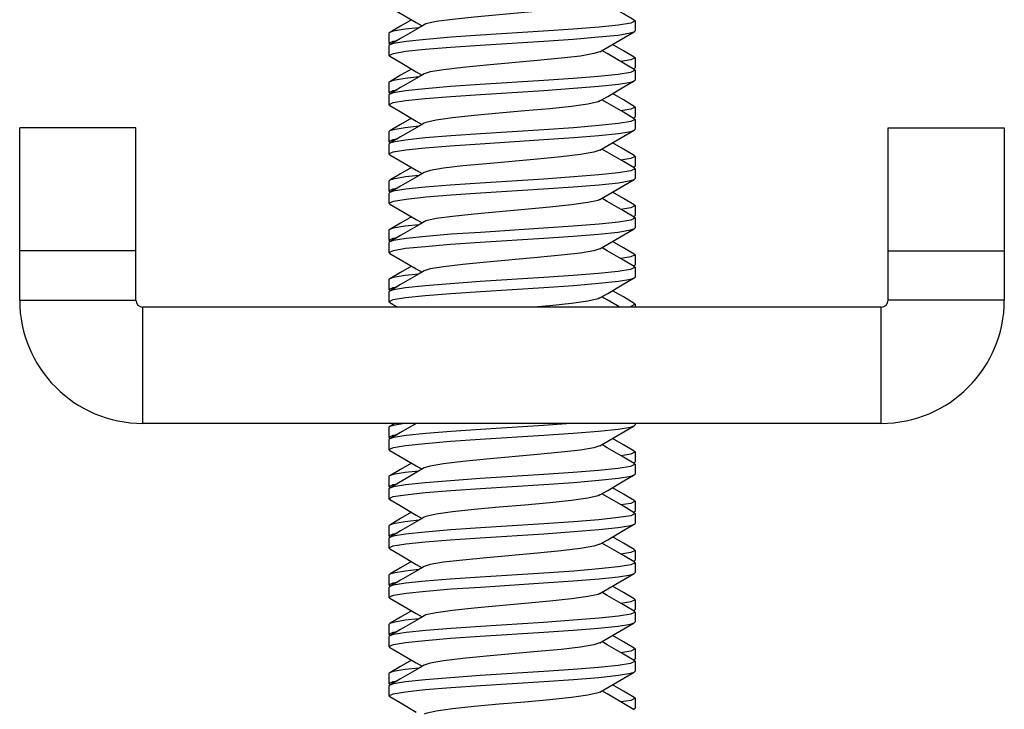
# Model space of a CAD drawing. Extents: x 5.2 to 27.3, y 1.4 to 21.6.
# Drawn here: x 16 to 17, y 7.1 to 7.8 of the extents above; entities that cross this region are included whole.
import ezdxf

# ---------------------------------------------------------------- set-up
doc = ezdxf.new("R2010")
doc.units = 0
doc.header["$LTSCALE"] = 1.87
doc.header["$MEASUREMENT"] = 0
doc.layers.get('0').update_dxf_attribs({"linetype": 'CONTINUOUS'})

msp = doc.modelspace()

# ---------------------------------------------------------------- linework, layer by layer
at = {"linetype": 'Continuous'}
for p, q in [((16.4506, 7.8123), (16.4566, 7.8089)), ((16.6722, 7.8147), (16.673, 7.8139)), ((16.673, 7.8139), (16.673, 7.8039)), ((16.4238, 7.8022), (16.423, 7.8014)), ((16.423, 7.8014), (16.423, 7.7914)), ((16.4272, 7.8034), (16.4238, 7.8022)), ((16.6722, 7.803), (16.673, 7.8039)), ((16.423, 7.7914), (16.4272, 7.7934)), ((16.4238, 7.7905), (16.423, 7.7914)), ((16.4272, 7.7934), (16.4313, 7.7941)), ((16.4238, 7.7897), (16.423, 7.7889)), ((16.423, 7.7889), (16.423, 7.7789)), ((16.6448, 7.7807), (16.6394, 7.7839)), ((16.4238, 7.778), (16.423, 7.7789)), ((16.6687, 7.7743), (16.6587, 7.7726)), ((16.673, 7.7764), (16.6687, 7.7743)), ((16.6722, 7.7772), (16.673, 7.7764)), ((16.673, 7.7764), (16.673, 7.7664)), ((16.4506, 7.7623), (16.4566, 7.7589)), ((16.6714, 7.7652), (16.6722, 7.7655)), ((16.6722, 7.7655), (16.673, 7.7664)), ((16.6722, 7.7647), (16.673, 7.7639)), ((16.673, 7.7639), (16.673, 7.7539)), ((16.4238, 7.7522), (16.423, 7.7514)), ((16.423, 7.7514), (16.423, 7.7414)), ((16.4272, 7.7534), (16.4238, 7.7522)), ((16.6722, 7.753), (16.673, 7.7539)), ((16.423, 7.7414), (16.4272, 7.7434)), ((16.4238, 7.7405), (16.423, 7.7414)), ((16.4272, 7.7434), (16.4313, 7.7441)), ((16.4238, 7.7397), (16.423, 7.7389)), ((16.423, 7.7389), (16.423, 7.7289)), ((16.6448, 7.7307), (16.6394, 7.7339)), ((16.4238, 7.728), (16.423, 7.7289)), ((16.6686, 7.7242), (16.6587, 7.7226)), ((16.673, 7.7264), (16.6686, 7.7242)), ((16.6722, 7.7272), (16.673, 7.7264)), ((16.673, 7.7264), (16.673, 7.7164)), ((16.4506, 7.7123), (16.4566, 7.7089)), ((16.6714, 7.7152), (16.6722, 7.7155)), ((16.6722, 7.7155), (16.673, 7.7164)), ((16.6722, 7.7147), (16.673, 7.7139)), ((16.673, 7.7139), (16.673, 7.7039)), ((16.166, 7.7054), (16.048, 7.7054)), ((16.048, 7.5304), (16.048, 7.7054)), ((16.166, 7.5304), (16.166, 7.7054)), ((16.4238, 7.7022), (16.423, 7.7014)), ((16.423, 7.7014), (16.423, 7.6914)), ((16.4272, 7.7034), (16.4238, 7.7022)), ((16.6722, 7.703), (16.673, 7.7039)), ((16.93, 7.7054), (17.048, 7.7054)), ((16.93, 7.5304), (16.93, 7.7054)), ((17.048, 7.7054), (17.048, 7.5304)), ((16.423, 7.6914), (16.4273, 7.6934)), ((16.4238, 7.6905), (16.423, 7.6914)), ((16.4273, 7.6934), (16.4313, 7.6941)), ((16.4238, 7.6897), (16.423, 7.6889)), ((16.423, 7.6889), (16.423, 7.6789)), ((16.6448, 7.6807), (16.6394, 7.6839)), ((16.4238, 7.678), (16.423, 7.6789)), ((16.6688, 7.6743), (16.6587, 7.6726)), ((16.673, 7.6764), (16.6688, 7.6743)), ((16.6722, 7.6772), (16.673, 7.6764)), ((16.673, 7.6764), (16.673, 7.6664)), ((16.4506, 7.6623), (16.4566, 7.6589)), ((16.6714, 7.6652), (16.6722, 7.6655)), ((16.6722, 7.6655), (16.673, 7.6664)), ((16.6722, 7.6647), (16.673, 7.6639)), ((16.673, 7.6639), (16.673, 7.6539)), ((16.4238, 7.6522), (16.423, 7.6514)), ((16.423, 7.6514), (16.423, 7.6414)), ((16.4273, 7.6534), (16.4238, 7.6522)), ((16.6722, 7.653), (16.673, 7.6539)), ((16.423, 7.6414), (16.4272, 7.6434)), ((16.4238, 7.6405), (16.423, 7.6414)), ((16.4272, 7.6434), (16.4313, 7.6441)), ((16.4238, 7.6397), (16.423, 7.6389)), ((16.423, 7.6389), (16.423, 7.6289)), ((16.6448, 7.6307), (16.6394, 7.6339)), ((16.4238, 7.628), (16.423, 7.6289)), ((16.6688, 7.6243), (16.6587, 7.6226)), ((16.673, 7.6264), (16.6688, 7.6243)), ((16.6722, 7.6272), (16.673, 7.6264)), ((16.673, 7.6264), (16.673, 7.6164)), ((16.4506, 7.6123), (16.4566, 7.6089)), ((16.6714, 7.6152), (16.6722, 7.6155)), ((16.6722, 7.6155), (16.673, 7.6164)), ((16.6722, 7.6147), (16.673, 7.6139)), ((16.673, 7.6139), (16.673, 7.6039)), ((16.4238, 7.6022), (16.423, 7.6014)), ((16.423, 7.6014), (16.423, 7.5914)), ((16.4272, 7.6034), (16.4238, 7.6022)), ((16.6722, 7.603), (16.673, 7.6039)), ((16.423, 7.5914), (16.4272, 7.5934)), ((16.4238, 7.5905), (16.423, 7.5914)), ((16.4272, 7.5934), (16.4313, 7.5941)), ((16.166, 7.5804), (16.048, 7.5804)), ((16.4238, 7.5897), (16.423, 7.5889)), ((16.423, 7.5889), (16.423, 7.5789)), ((16.6448, 7.5807), (16.6394, 7.5839)), ((16.93, 7.5804), (17.048, 7.5804)), ((16.4238, 7.578), (16.423, 7.5789)), ((16.6687, 7.5743), (16.6587, 7.5726)), ((16.673, 7.5764), (16.6687, 7.5743)), ((16.6722, 7.5772), (16.673, 7.5764)), ((16.673, 7.5764), (16.673, 7.5664)), ((16.4506, 7.5623), (16.4566, 7.5589)), ((16.6714, 7.5652), (16.6722, 7.5655)), ((16.6722, 7.5655), (16.673, 7.5664)), ((16.6722, 7.5647), (16.673, 7.5639)), ((16.673, 7.5639), (16.673, 7.5539)), ((16.4238, 7.5522), (16.423, 7.5514)), ((16.423, 7.5514), (16.423, 7.5414)), ((16.4272, 7.5534), (16.4238, 7.5522)), ((16.6722, 7.553), (16.673, 7.5539)), ((16.423, 7.5414), (16.4272, 7.5434)), ((16.4238, 7.5405), (16.423, 7.5414)), ((16.4272, 7.5434), (16.4313, 7.5441)), ((16.048, 7.5304), (16.166, 7.5304)), ((16.4238, 7.5397), (16.423, 7.5389)), ((16.423, 7.5389), (16.423, 7.5289)), ((16.6448, 7.5307), (16.6394, 7.5339)), ((16.6574, 7.5234), (16.6448, 7.5307)), ((17.048, 7.5304), (16.93, 7.5304)), ((16.923, 7.5234), (16.173, 7.5234)), ((16.173, 7.4054), (16.173, 7.5234)), ((16.4238, 7.528), (16.423, 7.5289)), ((16.4238, 7.528), (16.4317, 7.5234)), ((16.673, 7.5264), (16.6686, 7.5242)), ((16.6722, 7.5272), (16.673, 7.5264)), ((16.673, 7.5264), (16.673, 7.5234)), ((16.923, 7.4054), (16.923, 7.5234)), ((16.923, 7.4054), (16.173, 7.4054)), ((16.4238, 7.4022), (16.423, 7.4014)), ((16.423, 7.4014), (16.423, 7.3914)), ((16.4291, 7.4054), (16.4238, 7.4022)), ((16.4272, 7.4034), (16.4238, 7.4022)), ((16.4387, 7.4054), (16.4272, 7.4034)), ((16.6722, 7.403), (16.673, 7.4039)), ((16.673, 7.4054), (16.673, 7.4039)), ((16.423, 7.3914), (16.4272, 7.3934)), ((16.4238, 7.3905), (16.423, 7.3914)), ((16.4272, 7.3934), (16.4313, 7.3941)), ((16.4238, 7.3897), (16.423, 7.3889)), ((16.423, 7.3889), (16.423, 7.3789)), ((16.6447, 7.3807), (16.6394, 7.3839)), ((16.4238, 7.378), (16.423, 7.3789)), ((16.6687, 7.3743), (16.6587, 7.3726)), ((16.673, 7.3764), (16.6687, 7.3743)), ((16.6722, 7.3772), (16.673, 7.3764)), ((16.673, 7.3764), (16.673, 7.3664)), ((16.4506, 7.3623), (16.4566, 7.3589)), ((16.6714, 7.3652), (16.6722, 7.3655)), ((16.6722, 7.3655), (16.673, 7.3664)), ((16.6722, 7.3647), (16.673, 7.3639)), ((16.673, 7.3639), (16.673, 7.3539)), ((16.4238, 7.3522), (16.423, 7.3514)), ((16.423, 7.3514), (16.423, 7.3414)), ((16.4272, 7.3534), (16.4238, 7.3522)), ((16.6722, 7.353), (16.673, 7.3539)), ((16.423, 7.3414), (16.4272, 7.3434)), ((16.4238, 7.3405), (16.423, 7.3414)), ((16.4272, 7.3434), (16.4313, 7.3441)), ((16.4238, 7.3397), (16.423, 7.3389)), ((16.423, 7.3389), (16.423, 7.3289)), ((16.6447, 7.3307), (16.6394, 7.3339)), ((16.4238, 7.328), (16.423, 7.3289)), ((16.6686, 7.3242), (16.6587, 7.3226)), ((16.673, 7.3264), (16.6686, 7.3242)), ((16.6722, 7.3272), (16.673, 7.3264)), ((16.673, 7.3264), (16.673, 7.3164)), ((16.4506, 7.3123), (16.4566, 7.3089)), ((16.6714, 7.3152), (16.6722, 7.3155)), ((16.6722, 7.3155), (16.673, 7.3164)), ((16.6722, 7.3147), (16.673, 7.3139)), ((16.673, 7.3139), (16.673, 7.3039)), ((16.4238, 7.3022), (16.423, 7.3014)), ((16.423, 7.3014), (16.423, 7.2914)), ((16.4272, 7.3034), (16.4238, 7.3022)), ((16.6722, 7.303), (16.673, 7.3039)), ((16.423, 7.2914), (16.4273, 7.2934)), ((16.4238, 7.2905), (16.423, 7.2914)), ((16.4273, 7.2934), (16.4313, 7.2941)), ((16.4238, 7.2897), (16.423, 7.2889)), ((16.423, 7.2889), (16.423, 7.2789)), ((16.6447, 7.2807), (16.6394, 7.2839)), ((16.4238, 7.278), (16.423, 7.2789)), ((16.6688, 7.2743), (16.6587, 7.2726)), ((16.673, 7.2764), (16.6688, 7.2743)), ((16.6722, 7.2772), (16.673, 7.2764)), ((16.673, 7.2764), (16.673, 7.2664)), ((16.4506, 7.2623), (16.4566, 7.2589)), ((16.6714, 7.2652), (16.6722, 7.2655)), ((16.6722, 7.2655), (16.673, 7.2664)), ((16.6722, 7.2647), (16.673, 7.2639)), ((16.673, 7.2639), (16.673, 7.2539)), ((16.4238, 7.2522), (16.423, 7.2514)), ((16.423, 7.2514), (16.423, 7.2414)), ((16.4273, 7.2534), (16.4238, 7.2522)), ((16.6722, 7.253), (16.673, 7.2539)), ((16.423, 7.2414), (16.4272, 7.2434)), ((16.4238, 7.2405), (16.423, 7.2414)), ((16.4272, 7.2434), (16.4313, 7.2441)), ((16.4238, 7.2397), (16.423, 7.2389)), ((16.423, 7.2389), (16.423, 7.2289)), ((16.6447, 7.2307), (16.6394, 7.2339)), ((16.4238, 7.228), (16.423, 7.2289)), ((16.6688, 7.2243), (16.6587, 7.2226)), ((16.673, 7.2264), (16.6688, 7.2243)), ((16.6722, 7.2272), (16.673, 7.2264)), ((16.673, 7.2264), (16.673, 7.2164)), ((16.4506, 7.2123), (16.4566, 7.2089)), ((16.6714, 7.2152), (16.6722, 7.2155)), ((16.6722, 7.2155), (16.673, 7.2164)), ((16.6722, 7.2147), (16.673, 7.2139)), ((16.673, 7.2139), (16.673, 7.2039)), ((16.4238, 7.2022), (16.423, 7.2014)), ((16.423, 7.2014), (16.423, 7.1914)), ((16.4272, 7.2034), (16.4238, 7.2022)), ((16.6722, 7.203), (16.673, 7.2039)), ((16.423, 7.1914), (16.4272, 7.1934)), ((16.4238, 7.1905), (16.423, 7.1914)), ((16.4272, 7.1934), (16.4313, 7.1941)), ((16.4238, 7.1897), (16.423, 7.1889)), ((16.423, 7.1889), (16.423, 7.1789)), ((16.6447, 7.1807), (16.6394, 7.1839)), ((16.4238, 7.178), (16.423, 7.1789)), ((16.6687, 7.1743), (16.6587, 7.1726)), ((16.673, 7.1764), (16.6687, 7.1743)), ((16.6722, 7.1772), (16.673, 7.1764)), ((16.673, 7.1764), (16.673, 7.1664)), ((16.4506, 7.1623), (16.4566, 7.1589)), ((16.6714, 7.1652), (16.6722, 7.1655)), ((16.6722, 7.1655), (16.673, 7.1664)), ((16.6722, 7.1647), (16.673, 7.1639)), ((16.673, 7.1639), (16.673, 7.1539)), ((16.4238, 7.1522), (16.423, 7.1514)), ((16.423, 7.1514), (16.423, 7.1414)), ((16.4272, 7.1534), (16.4238, 7.1522)), ((16.6722, 7.153), (16.673, 7.1539)), ((16.423, 7.1414), (16.4272, 7.1434)), ((16.4238, 7.1405), (16.423, 7.1414)), ((16.4272, 7.1434), (16.4313, 7.1441)), ((16.4238, 7.1397), (16.423, 7.1389)), ((16.423, 7.1389), (16.423, 7.1289)), ((16.6447, 7.1307), (16.6394, 7.1339)), ((16.4238, 7.128), (16.423, 7.1289)), ((16.6686, 7.1242), (16.6587, 7.1226)), ((16.673, 7.1264), (16.6686, 7.1242)), ((16.6722, 7.1272), (16.673, 7.1264)), ((16.673, 7.1264), (16.673, 7.1164)), ((16.6714, 7.1152), (16.6722, 7.1155)), ((16.6722, 7.1155), (16.673, 7.1164))]:
    msp.add_line(p, q, dxfattribs=at)
for points in [[(16.6373, 7.8327), (16.6354, 7.8318), (16.6251, 7.8295), (16.6083, 7.8272), (16.5864, 7.8248), (16.5612, 7.8225), (16.5348, 7.8202), (16.5096, 7.8179), (16.4877, 7.8155), (16.4709, 7.8132), (16.4606, 7.8109), (16.4587, 7.8101)], [(16.6722, 7.8147), (16.6611, 7.8212), (16.6448, 7.8307)], [(16.4238, 7.828), (16.4343, 7.8219), (16.4506, 7.8123)], [(16.4459, 7.8151), (16.4349, 7.8087), (16.4238, 7.8022)], [(16.4587, 7.8101), (16.4513, 7.8057), (16.4349, 7.7962), (16.4238, 7.7897)], [(16.673, 7.8139), (16.6687, 7.8118), (16.6563, 7.8097), (16.6365, 7.8076), (16.6101, 7.8055), (16.58, 7.8034), (16.5161, 7.7993)], [(16.4533, 7.807), (16.4395, 7.8055), (16.4272, 7.8034)], [(16.5802, 7.7934), (16.6102, 7.7955), (16.636, 7.7976), (16.6559, 7.7996), (16.6684, 7.8017), (16.6722, 7.803)], [(16.6373, 7.7827), (16.6454, 7.7873), (16.6617, 7.7969), (16.6722, 7.803)], [(16.423, 7.7789), (16.4275, 7.781), (16.44, 7.7831), (16.4599, 7.7851), (16.4857, 7.7872), (16.5158, 7.7893), (16.5802, 7.7934)], [(16.5161, 7.7993), (16.4863, 7.7973), (16.4606, 7.7952), (16.4406, 7.7931), (16.4278, 7.7911), (16.4238, 7.7897)], [(16.6722, 7.7772), (16.6611, 7.7837), (16.6501, 7.7901)], [(16.6373, 7.7827), (16.6312, 7.7807), (16.6175, 7.7783), (16.5979, 7.776), (16.574, 7.7737), (16.522, 7.769)], [(16.6722, 7.7647), (16.6611, 7.7712), (16.6448, 7.7807)], [(16.4238, 7.778), (16.4343, 7.7719), (16.4506, 7.7623)], [(16.4459, 7.7651), (16.4349, 7.7587), (16.4238, 7.7522)], [(16.4587, 7.7601), (16.4513, 7.7557), (16.4349, 7.7462), (16.4238, 7.7397)], [(16.522, 7.769), (16.4981, 7.7667), (16.4785, 7.7644), (16.4648, 7.7621), (16.4587, 7.7601)], [(16.673, 7.7639), (16.6684, 7.7617), (16.6559, 7.7596), (16.636, 7.7576), (16.6102, 7.7555), (16.5802, 7.7534)], [(16.5802, 7.7534), (16.5158, 7.7493), (16.4857, 7.7472), (16.4599, 7.7451), (16.44, 7.7431), (16.4275, 7.741), (16.4238, 7.7397)], [(16.4534, 7.757), (16.4396, 7.7555), (16.4272, 7.7534)], [(16.516, 7.7393), (16.5802, 7.7434), (16.6103, 7.7455), (16.6361, 7.7476), (16.656, 7.7497), (16.6686, 7.7517), (16.6722, 7.753)], [(16.6373, 7.7327), (16.6454, 7.7373), (16.6617, 7.7469), (16.6722, 7.753)], [(16.6722, 7.7272), (16.6611, 7.7337), (16.6501, 7.7401)], [(16.423, 7.7289), (16.4274, 7.731), (16.4399, 7.733), (16.4598, 7.7351), (16.486, 7.7372), (16.516, 7.7393)], [(16.6373, 7.7327), (16.6354, 7.7318), (16.6251, 7.7295), (16.6083, 7.7272), (16.5864, 7.7248), (16.5612, 7.7225), (16.5348, 7.7202), (16.5096, 7.7179), (16.4877, 7.7155), (16.4709, 7.7132), (16.4606, 7.7109), (16.4587, 7.7101)], [(16.6722, 7.7147), (16.6611, 7.7212), (16.6448, 7.7307)], [(16.4238, 7.728), (16.4343, 7.7219), (16.4506, 7.7123)], [(16.4459, 7.7151), (16.4349, 7.7087), (16.4238, 7.7022)], [(16.4587, 7.7101), (16.4513, 7.7057), (16.4349, 7.6962), (16.4238, 7.6897)], [(16.673, 7.7139), (16.6686, 7.7117), (16.656, 7.7097), (16.6361, 7.7076), (16.6103, 7.7055), (16.5802, 7.7034), (16.516, 7.6993)], [(16.4533, 7.707), (16.4396, 7.7055), (16.4272, 7.7034)], [(16.5156, 7.6893), (16.5804, 7.6934), (16.6107, 7.6955), (16.6362, 7.6976), (16.656, 7.6997), (16.6686, 7.7018), (16.6722, 7.703)], [(16.6373, 7.6827), (16.6454, 7.6873), (16.6617, 7.6969), (16.6722, 7.703)], [(16.516, 7.6993), (16.486, 7.6972), (16.4598, 7.6951), (16.4399, 7.693), (16.4274, 7.691), (16.4238, 7.6897)], [(16.6722, 7.6772), (16.6611, 7.6837), (16.6501, 7.6901)], [(16.423, 7.6789), (16.4274, 7.681), (16.4401, 7.6831), (16.4597, 7.6851), (16.4852, 7.6872), (16.5156, 7.6893)], [(16.6373, 7.6827), (16.6312, 7.6807), (16.6175, 7.6783), (16.5979, 7.676), (16.574, 7.6737)], [(16.6722, 7.6647), (16.6611, 7.6712), (16.6448, 7.6807)], [(16.4238, 7.678), (16.4343, 7.6719), (16.4506, 7.6623)], [(16.574, 7.6737), (16.522, 7.669), (16.4981, 7.6667), (16.4785, 7.6644), (16.4648, 7.6621), (16.4587, 7.6601)], [(16.4459, 7.6651), (16.4349, 7.6587), (16.4238, 7.6522)], [(16.4587, 7.6601), (16.4513, 7.6557), (16.4349, 7.6462), (16.4238, 7.6397)], [(16.673, 7.6639), (16.6686, 7.6618), (16.656, 7.6597), (16.6362, 7.6576), (16.6107, 7.6555), (16.5804, 7.6534)], [(16.5804, 7.6534), (16.5156, 7.6493), (16.4852, 7.6472), (16.4597, 7.6451), (16.4401, 7.6431), (16.4274, 7.641), (16.4238, 7.6397)], [(16.4533, 7.657), (16.4399, 7.6555), (16.4273, 7.6534)], [(16.5161, 7.6393), (16.58, 7.6434), (16.6101, 7.6455), (16.6365, 7.6476), (16.6563, 7.6497), (16.6687, 7.6518), (16.6722, 7.653)], [(16.6373, 7.6327), (16.6454, 7.6373), (16.6617, 7.6469), (16.6722, 7.653)], [(16.6722, 7.6272), (16.6611, 7.6337), (16.6501, 7.6401)], [(16.423, 7.6289), (16.4278, 7.6311), (16.4406, 7.6331), (16.4606, 7.6352), (16.4863, 7.6373), (16.5161, 7.6393)], [(16.6373, 7.6327), (16.6354, 7.6318), (16.6251, 7.6295), (16.6083, 7.6272), (16.5864, 7.6248), (16.5612, 7.6225), (16.5348, 7.6202), (16.5096, 7.6179), (16.4877, 7.6155), (16.4709, 7.6132), (16.4606, 7.6109), (16.4587, 7.6101)], [(16.6722, 7.6147), (16.6611, 7.6212), (16.6448, 7.6307)], [(16.4238, 7.628), (16.4343, 7.6219), (16.4506, 7.6123)], [(16.4459, 7.6151), (16.4349, 7.6087), (16.4238, 7.6022)], [(16.4587, 7.6101), (16.4513, 7.6057), (16.4349, 7.5962), (16.4238, 7.5897)], [(16.673, 7.6139), (16.6687, 7.6118), (16.6563, 7.6097), (16.6365, 7.6076), (16.6101, 7.6055), (16.58, 7.6034), (16.5161, 7.5993)], [(16.4533, 7.607), (16.4395, 7.6055), (16.4272, 7.6034)], [(16.5802, 7.5934), (16.6102, 7.5955), (16.636, 7.5976), (16.6559, 7.5996), (16.6684, 7.6017), (16.6722, 7.603)], [(16.6373, 7.5827), (16.6454, 7.5873), (16.6617, 7.5969), (16.6722, 7.603)], [(16.423, 7.5789), (16.4275, 7.581), (16.44, 7.5831), (16.4599, 7.5851), (16.4857, 7.5872), (16.5158, 7.5893), (16.5802, 7.5934)], [(16.5161, 7.5993), (16.4863, 7.5973), (16.4606, 7.5952), (16.4406, 7.5931), (16.4278, 7.5911), (16.4238, 7.5897)], [(16.6722, 7.5772), (16.6611, 7.5837), (16.6501, 7.5901)], [(16.6373, 7.5827), (16.6312, 7.5807), (16.6175, 7.5783), (16.5979, 7.576), (16.574, 7.5737)], [(16.6722, 7.5647), (16.6611, 7.5712), (16.6448, 7.5807)], [(16.4238, 7.578), (16.4343, 7.5719), (16.4506, 7.5623)], [(16.574, 7.5737), (16.522, 7.569), (16.4981, 7.5667), (16.4785, 7.5644), (16.4648, 7.5621), (16.4587, 7.5601)], [(16.4459, 7.5651), (16.4349, 7.5587), (16.4238, 7.5522)], [(16.4587, 7.5601), (16.4513, 7.5557), (16.4349, 7.5462), (16.4238, 7.5397)], [(16.673, 7.5639), (16.6684, 7.5617), (16.6559, 7.5596), (16.636, 7.5576), (16.6102, 7.5555), (16.5802, 7.5534)], [(16.5802, 7.5534), (16.5158, 7.5493), (16.4857, 7.5472), (16.4599, 7.5451), (16.44, 7.5431), (16.4275, 7.541), (16.4238, 7.5397)], [(16.4533, 7.557), (16.4396, 7.5555), (16.4272, 7.5534)], [(16.516, 7.5393), (16.5802, 7.5434), (16.6103, 7.5455), (16.6361, 7.5476), (16.656, 7.5497), (16.6686, 7.5517), (16.6722, 7.553)], [(16.6373, 7.5327), (16.6454, 7.5373), (16.6617, 7.5469), (16.6722, 7.553)], [(16.6722, 7.5272), (16.6611, 7.5337), (16.6501, 7.5401)], [(16.423, 7.5289), (16.4274, 7.531), (16.4399, 7.533), (16.4598, 7.5351), (16.486, 7.5372), (16.516, 7.5393)], [(16.6373, 7.5327), (16.6354, 7.5318), (16.6251, 7.5295), (16.6083, 7.5272), (16.5864, 7.5248), (16.5702, 7.5234)], [(16.4506, 7.4054), (16.4349, 7.3962), (16.4238, 7.3897)], [(16.6081, 7.4054), (16.58, 7.4034), (16.5161, 7.3993)], [(16.5802, 7.3934), (16.6102, 7.3955), (16.636, 7.3976), (16.6559, 7.3996), (16.6684, 7.4017), (16.6722, 7.403)], [(16.6373, 7.3827), (16.6454, 7.3873), (16.6617, 7.3969), (16.6722, 7.403)], [(16.423, 7.3789), (16.4275, 7.381), (16.44, 7.3831), (16.4599, 7.3851), (16.4857, 7.3872), (16.5158, 7.3893), (16.5802, 7.3934)], [(16.5161, 7.3993), (16.4863, 7.3973), (16.4606, 7.3952), (16.4406, 7.3931), (16.4278, 7.3911), (16.4238, 7.3897)], [(16.6722, 7.3772), (16.6611, 7.3837), (16.6501, 7.3901)], [(16.6373, 7.3827), (16.6312, 7.3807), (16.6175, 7.3783), (16.5979, 7.376), (16.574, 7.3737), (16.522, 7.369)], [(16.6722, 7.3647), (16.6611, 7.3712), (16.6447, 7.3807)], [(16.4238, 7.378), (16.4343, 7.3719), (16.4506, 7.3623)], [(16.4459, 7.3651), (16.4349, 7.3587), (16.4238, 7.3522)], [(16.4587, 7.3601), (16.4512, 7.3557), (16.4349, 7.3462), (16.4238, 7.3397)], [(16.522, 7.369), (16.4981, 7.3667), (16.4785, 7.3644), (16.4648, 7.3621), (16.4587, 7.3601)], [(16.673, 7.3639), (16.6684, 7.3617), (16.6559, 7.3596), (16.636, 7.3576), (16.6102, 7.3555), (16.5802, 7.3534)], [(16.5802, 7.3534), (16.5158, 7.3493), (16.4857, 7.3472), (16.4599, 7.3451), (16.44, 7.3431), (16.4275, 7.341), (16.4238, 7.3397)], [(16.4533, 7.357), (16.4396, 7.3555), (16.4272, 7.3534)], [(16.516, 7.3393), (16.5802, 7.3434), (16.6103, 7.3455), (16.6361, 7.3476), (16.656, 7.3497), (16.6686, 7.3517), (16.6722, 7.353)], [(16.6373, 7.3327), (16.6454, 7.3373), (16.6617, 7.3469), (16.6722, 7.353)], [(16.6722, 7.3272), (16.6611, 7.3337), (16.6501, 7.3401)], [(16.423, 7.3289), (16.4274, 7.331), (16.4399, 7.333), (16.4598, 7.3351), (16.486, 7.3372), (16.516, 7.3393)], [(16.6373, 7.3327), (16.6354, 7.3318), (16.6251, 7.3295), (16.6083, 7.3272), (16.5864, 7.3248), (16.5612, 7.3225), (16.5348, 7.3202), (16.5096, 7.3179), (16.4877, 7.3155), (16.4709, 7.3132), (16.4606, 7.3109), (16.4587, 7.3101)], [(16.6722, 7.3147), (16.6611, 7.3212), (16.6447, 7.3307)], [(16.4238, 7.328), (16.4343, 7.3219), (16.4506, 7.3123)], [(16.4459, 7.3151), (16.4349, 7.3087), (16.4238, 7.3022)], [(16.4587, 7.3101), (16.4512, 7.3057), (16.4349, 7.2962), (16.4238, 7.2897)], [(16.673, 7.3139), (16.6686, 7.3117), (16.656, 7.3097), (16.6361, 7.3076), (16.6103, 7.3055), (16.5802, 7.3034), (16.516, 7.2993)], [(16.4533, 7.307), (16.4396, 7.3055), (16.4272, 7.3034)], [(16.5804, 7.2934), (16.6107, 7.2955), (16.6362, 7.2976), (16.6559, 7.2997), (16.6686, 7.3018), (16.6722, 7.303)], [(16.6373, 7.2827), (16.6454, 7.2873), (16.6617, 7.2969), (16.6722, 7.303)], [(16.423, 7.2789), (16.4274, 7.281), (16.4401, 7.2831), (16.4597, 7.2851), (16.4852, 7.2872), (16.5156, 7.2893), (16.5804, 7.2934)], [(16.516, 7.2993), (16.486, 7.2972), (16.4598, 7.2951), (16.4399, 7.293), (16.4274, 7.291), (16.4238, 7.2897)], [(16.6722, 7.2772), (16.6611, 7.2837), (16.6501, 7.2901)], [(16.6373, 7.2827), (16.6312, 7.2807), (16.6175, 7.2783), (16.5979, 7.276), (16.574, 7.2737)], [(16.6722, 7.2647), (16.6611, 7.2712), (16.6447, 7.2807)], [(16.4238, 7.278), (16.4343, 7.2719), (16.4506, 7.2623)], [(16.574, 7.2737), (16.522, 7.269), (16.4981, 7.2667), (16.4785, 7.2644), (16.4648, 7.2621), (16.4587, 7.2601)], [(16.4459, 7.2651), (16.4349, 7.2587), (16.4238, 7.2522)], [(16.4587, 7.2601), (16.4512, 7.2557), (16.4349, 7.2462), (16.4238, 7.2397)], [(16.673, 7.2639), (16.6686, 7.2618), (16.6559, 7.2597), (16.6362, 7.2576), (16.6107, 7.2555), (16.5804, 7.2534)], [(16.5804, 7.2534), (16.5156, 7.2493), (16.4852, 7.2472), (16.4597, 7.2451), (16.4401, 7.2431), (16.4274, 7.241), (16.4238, 7.2397)], [(16.4533, 7.257), (16.4399, 7.2555), (16.4273, 7.2534)], [(16.5161, 7.2393), (16.58, 7.2434), (16.6101, 7.2455), (16.6365, 7.2476), (16.6563, 7.2497), (16.6687, 7.2518), (16.6722, 7.253)], [(16.6373, 7.2327), (16.6454, 7.2373), (16.6617, 7.2469), (16.6722, 7.253)], [(16.6722, 7.2272), (16.6611, 7.2337), (16.6501, 7.2401)], [(16.423, 7.2289), (16.4278, 7.2311), (16.4406, 7.2331), (16.4606, 7.2352), (16.4863, 7.2373), (16.5161, 7.2393)], [(16.6373, 7.2327), (16.6354, 7.2318), (16.6251, 7.2295), (16.6083, 7.2272), (16.5864, 7.2248), (16.5612, 7.2225), (16.5348, 7.2202), (16.5096, 7.2179), (16.4877, 7.2155), (16.4709, 7.2132), (16.4606, 7.2109), (16.4587, 7.2101)], [(16.6722, 7.2147), (16.6611, 7.2212), (16.6447, 7.2307)], [(16.4238, 7.228), (16.4343, 7.2219), (16.4506, 7.2123)], [(16.4459, 7.2151), (16.4349, 7.2087), (16.4238, 7.2022)], [(16.4587, 7.2101), (16.4512, 7.2057), (16.4349, 7.1962), (16.4238, 7.1897)], [(16.673, 7.2139), (16.6687, 7.2118), (16.6563, 7.2097), (16.6365, 7.2076), (16.6101, 7.2055), (16.58, 7.2034), (16.5161, 7.1993)], [(16.4533, 7.207), (16.4395, 7.2055), (16.4272, 7.2034)], [(16.5802, 7.1934), (16.6102, 7.1955), (16.636, 7.1976), (16.6559, 7.1996), (16.6684, 7.2017), (16.6722, 7.203)], [(16.6373, 7.1827), (16.6454, 7.1873), (16.6617, 7.1969), (16.6722, 7.203)], [(16.423, 7.1789), (16.4275, 7.181), (16.44, 7.1831), (16.4599, 7.1851), (16.4857, 7.1872), (16.5158, 7.1893), (16.5802, 7.1934)], [(16.5161, 7.1993), (16.4863, 7.1973), (16.4606, 7.1952), (16.4406, 7.1931), (16.4278, 7.1911), (16.4238, 7.1897)], [(16.6722, 7.1772), (16.6611, 7.1837), (16.6501, 7.1901)], [(16.6373, 7.1827), (16.6312, 7.1807), (16.6175, 7.1783), (16.5979, 7.176), (16.574, 7.1737)], [(16.6722, 7.1647), (16.6611, 7.1712), (16.6447, 7.1807)], [(16.4238, 7.178), (16.4343, 7.1719), (16.4506, 7.1623)], [(16.574, 7.1737), (16.522, 7.169), (16.4981, 7.1667), (16.4785, 7.1644), (16.4648, 7.1621), (16.4587, 7.1601)], [(16.4459, 7.1651), (16.4349, 7.1587), (16.4238, 7.1522)], [(16.4587, 7.1601), (16.4512, 7.1557), (16.4349, 7.1462), (16.4238, 7.1397)], [(16.673, 7.1639), (16.6684, 7.1617), (16.6559, 7.1596), (16.636, 7.1576), (16.6102, 7.1555), (16.5802, 7.1534)], [(16.5802, 7.1534), (16.5158, 7.1493), (16.4857, 7.1472), (16.4599, 7.1451), (16.44, 7.1431), (16.4275, 7.141), (16.4238, 7.1397)], [(16.4533, 7.157), (16.4396, 7.1555), (16.4272, 7.1534)], [(16.516, 7.1393), (16.5802, 7.1434), (16.6103, 7.1455), (16.6361, 7.1476), (16.656, 7.1497), (16.6686, 7.1517), (16.6722, 7.153)], [(16.6373, 7.1327), (16.6454, 7.1373), (16.6617, 7.1469), (16.6722, 7.153)], [(16.6722, 7.1272), (16.6611, 7.1337), (16.6501, 7.1401)], [(16.423, 7.1289), (16.4274, 7.131), (16.4399, 7.133), (16.4598, 7.1351), (16.486, 7.1372), (16.516, 7.1393)], [(16.6373, 7.1327), (16.6354, 7.1318), (16.6251, 7.1295), (16.6083, 7.1272), (16.5864, 7.1248), (16.5612, 7.1225), (16.5348, 7.1202), (16.5096, 7.1179), (16.4877, 7.1155), (16.4709, 7.1132), (16.4606, 7.1109), (16.4587, 7.1101)], [(16.6722, 7.1147), (16.6611, 7.1212), (16.6447, 7.1307)], [(16.4238, 7.128), (16.4343, 7.1219), (16.4506, 7.1123)]]:
    msp.add_lwpolyline(points, dxfattribs=at)
for centre, radius, start, end in [((16.173, 7.5304), 0.125, 179.9994, 269.9994), ((16.173, 7.5304), 0.007, 179.9994, 269.9994), ((16.923, 7.5304), 0.007, 269.9994, 359.9994), ((16.923, 7.5304), 0.125, 269.9994, 359.9994)]:
    msp.add_arc(centre, radius, start, end, dxfattribs=at)

doc.saveas('drawing.dxf')
